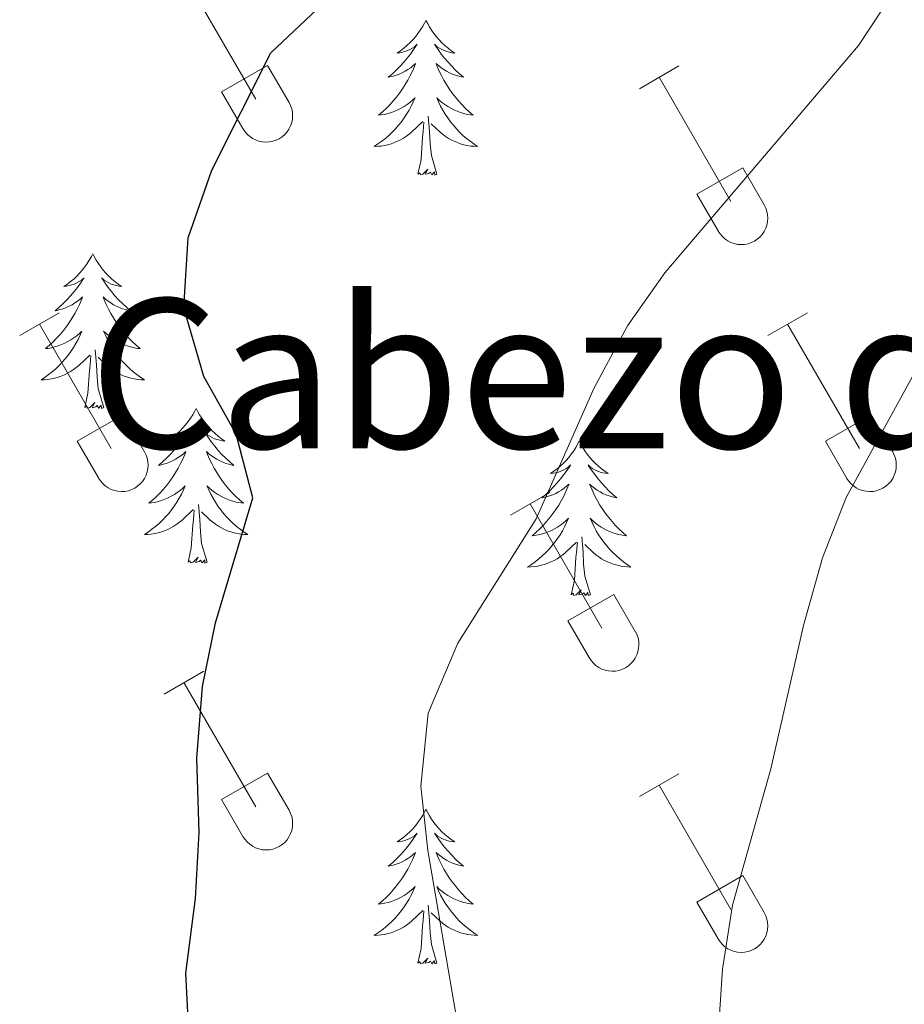
# Model space of a CAD drawing. Units: metres. Extents: x 614920 to 619424, y 643589 to 646633.
# Drawn here: x 618223 to 618291, y 644524 to 644600 of the extents above; entities that cross this region are included whole.
import ezdxf
from ezdxf.enums import TextEntityAlignment as Align

# ---------------------------------------------------------------- set-up
doc = ezdxf.new("R2010")
doc.units = ezdxf.units.M
doc.header["$MEASUREMENT"] = 0
for name, color, linetype, lineweight in [('Carátula', 7, 'Continuous', 5), ('Elementos auxiliares', 7, 'Continuous', 5), ('Entidades rústicas y varios', 7, 'Continuous', 5), ('Relieve y altimetría', 7, 'Continuous', 5), ('Textos de rotulación', 7, 'Continuous', 5)]:
    doc.layers.add(name, color=color, linetype=linetype, lineweight=lineweight)
doc.styles.add('Style-Times New Roman', font='txt')

msp = doc.modelspace()

# ---------------------------------------------------------------- linework, layer by layer
at = {"layer": 'Carátula', "color": 7, "linetype": 'Continuous', "lineweight": 0}
msp.add_3dface([(614969.46, 643589.387), (619423.848, 643662.993), (619374.778, 646632.599), (614920.39, 646558.994)], dxfattribs=at)
at = {"layer": 'Elementos auxiliares', "color": 250, "linetype": 'Continuous', "lineweight": 0}
msp.add_3dface([(615820.55, 643997.54), (615782.84, 646310.64), (619236, 646367.73), (619274.86, 644054.62)], dxfattribs=at)
at = {"layer": 'Entidades rústicas y varios', "color": 32, "linetype": 'Continuous', "lineweight": 0}
for p, q in [((618235.569, 644603.035), (618241.094, 644593.465)), ((618238.474, 644594.02), (618242.014, 644596.06)), ((618242.014, 644596.06), (618243.664, 644593.21)), ((618270.649, 644594.26), (618273.689, 644596.02)), ((618272.169, 644595.14), (618277.694, 644585.565)), ((618238.474, 644594.02), (618240.109, 644591.19)), ((618275.079, 644586.125), (618278.619, 644588.165)), ((618278.619, 644588.165), (618280.264, 644585.31)), ((618275.079, 644586.125), (618276.709, 644583.295)), ((618222.919, 644575.23), (618225.964, 644576.985)), ((618280.542, 644575.23), (618283.587, 644576.985)), ((618224.444, 644576.105), (618229.969, 644566.535)), ((618282.067, 644576.105), (618287.592, 644566.535)), ((618227.349, 644567.09), (618230.889, 644569.13)), ((618230.889, 644569.13), (618232.539, 644566.28)), ((618284.972, 644567.09), (618288.512, 644569.13)), ((618288.512, 644569.13), (618290.162, 644566.28)), ((618227.349, 644567.09), (618228.984, 644564.26)), ((618284.972, 644567.09), (618286.607, 644564.26)), ((618260.719, 644561.385), (618263.759, 644563.14)), ((618262.239, 644562.26), (618267.764, 644552.69)), ((618265.149, 644553.245), (618268.684, 644555.285)), ((618268.684, 644555.285), (618270.334, 644552.435)), ((618265.149, 644553.245), (618266.779, 644550.415)), ((618234.044, 644547.613), (618237.089, 644549.368)), ((618235.569, 644548.488), (618241.094, 644538.918)), ((618238.474, 644539.473), (618242.014, 644541.513)), ((618242.014, 644541.513), (618243.664, 644538.663)), ((618270.649, 644539.713), (618273.689, 644541.473)), ((618272.169, 644540.593), (618277.694, 644531.018)), ((618238.474, 644539.473), (618240.109, 644536.643)), ((618275.079, 644531.578), (618278.619, 644533.618)), ((618278.619, 644533.618), (618280.264, 644530.763)), ((618275.079, 644531.578), (618276.709, 644528.748))]:
    msp.add_line(p, q, dxfattribs=at)
at = {"layer": 'Entidades rústicas y varios', "color": 92, "linetype": 'Continuous', "lineweight": 0, "flags": 128}
for points in [[(618254.205, 644599.526), (618254.094, 644599.307), (618253.939, 644599.032), (618253.771, 644598.766), (618253.589, 644598.509), (618253.395, 644598.261), (618253.188, 644598.023), (618252.969, 644597.797), (618252.739, 644597.581), (618252.499, 644597.378), (618252.248, 644597.187), (618251.988, 644597.009), (618252.187, 644597.032), (618252.39, 644597.07), (618252.589, 644597.125), (618252.784, 644597.194), (618252.973, 644597.279), (618253.154, 644597.378), (618253.328, 644597.49), (618253.533, 644597.681), (618253.492, 644597.616), (618253.262, 644597.271), (618253.019, 644596.935), (618252.763, 644596.609), (618252.495, 644596.293), (618252.215, 644595.988), (618251.923, 644595.694), (618251.62, 644595.411), (618251.307, 644595.14), (618251.431, 644595.163), (618251.677, 644595.221), (618251.919, 644595.294), (618252.155, 644595.382), (618252.386, 644595.485), (618252.609, 644595.603), (618252.825, 644595.734), (618253.032, 644595.879), (618253.229, 644596.036), (618253.416, 644596.206), (618253.328, 644595.984), (618253.172, 644595.623), (618253.001, 644595.269), (618252.816, 644594.922), (618252.616, 644594.582), (618252.404, 644594.251), (618252.177, 644593.929), (618251.938, 644593.617), (618251.687, 644593.314), (618251.423, 644593.022), (618251.148, 644592.741), (618250.861, 644592.471), (618250.564, 644592.213), (618250.76, 644592.238), (618251.027, 644592.285), (618251.29, 644592.348), (618251.549, 644592.427), (618251.804, 644592.521), (618252.052, 644592.629), (618252.293, 644592.752), (618252.527, 644592.89), (618252.752, 644593.04), (618252.968, 644593.204), (618253.174, 644593.38), (618253.369, 644593.568), (618253.228, 644593.241), (618253.073, 644592.92), (618252.904, 644592.606), (618252.721, 644592.301), (618252.524, 644592.004), (618252.314, 644591.716), (618252.091, 644591.438), (618251.856, 644591.17), (618251.61, 644590.912), (618251.352, 644590.667), (618251.083, 644590.433), (618250.804, 644590.211), (618250.515, 644590.002), (618250.225, 644589.811), (618250.49, 644589.82), (618250.753, 644589.845), (618251.015, 644589.886), (618251.274, 644589.943), (618251.529, 644590.015), (618251.779, 644590.102), (618252.023, 644590.205), (618252.261, 644590.321), (618252.491, 644590.452), (618252.713, 644590.597), (618252.926, 644590.755), (618253.129, 644590.925), (618253.977, 644591.724)], [(618254.205, 644599.526), (618254.316, 644599.307), (618254.471, 644599.032), (618254.639, 644598.766), (618254.821, 644598.509), (618255.015, 644598.261), (618255.222, 644598.023), (618255.441, 644597.797), (618255.671, 644597.581), (618255.911, 644597.378), (618256.162, 644597.187), (618256.422, 644597.009), (618256.223, 644597.032), (618256.02, 644597.07), (618255.821, 644597.125), (618255.626, 644597.194), (618255.437, 644597.279), (618255.256, 644597.378), (618255.082, 644597.49), (618254.877, 644597.681), (618254.918, 644597.616), (618255.148, 644597.271), (618255.391, 644596.935), (618255.647, 644596.609), (618255.915, 644596.293), (618256.195, 644595.988), (618256.487, 644595.694), (618256.79, 644595.411), (618257.103, 644595.14), (618256.979, 644595.163), (618256.733, 644595.221), (618256.491, 644595.294), (618256.255, 644595.382), (618256.024, 644595.485), (618255.801, 644595.603), (618255.585, 644595.734), (618255.378, 644595.879), (618255.181, 644596.036), (618254.994, 644596.206), (618255.082, 644595.984), (618255.238, 644595.623), (618255.409, 644595.269), (618255.594, 644594.922), (618255.794, 644594.582), (618256.006, 644594.251), (618256.233, 644593.929), (618256.472, 644593.617), (618256.723, 644593.314), (618256.987, 644593.022), (618257.262, 644592.741), (618257.549, 644592.471), (618257.846, 644592.213), (618257.65, 644592.238), (618257.383, 644592.285), (618257.12, 644592.348), (618256.861, 644592.427), (618256.606, 644592.521), (618256.358, 644592.629), (618256.117, 644592.752), (618255.883, 644592.89), (618255.658, 644593.04), (618255.442, 644593.204), (618255.236, 644593.38), (618255.041, 644593.568), (618255.182, 644593.241), (618255.337, 644592.92), (618255.506, 644592.606), (618255.689, 644592.301), (618255.886, 644592.004), (618256.096, 644591.716), (618256.319, 644591.438), (618256.554, 644591.17), (618256.8, 644590.912), (618257.058, 644590.667), (618257.327, 644590.433), (618257.606, 644590.211), (618257.895, 644590.002), (618258.185, 644589.811), (618257.92, 644589.82), (618257.657, 644589.845), (618257.395, 644589.886), (618257.136, 644589.943), (618256.881, 644590.015), (618256.631, 644590.102), (618256.387, 644590.205), (618256.149, 644590.321), (618255.919, 644590.452), (618255.697, 644590.597), (618255.484, 644590.755), (618255.281, 644590.925), (618254.623, 644591.545)], [(618253.586, 644587.675), (618253.831, 644588.793), (618253.944, 644590.535), (618253.992, 644590.968), (618254.055, 644591.691)], [(618255.056, 644587.675), (618254.627, 644589.115), (618254.536, 644590.019), (618254.49, 644590.968), (618254.388, 644592.132)], [(618255.056, 644587.675), (618254.882, 644587.607), (618254.863, 644587.846), (618254.673, 644587.624), (618254.552, 644587.827), (618254.431, 644587.719), (618254.161, 644587.665), (618254.357, 644588.058), (618253.972, 644587.678), (618253.784, 644587.624), (618253.743, 644587.786), (618253.586, 644587.675)], [(618228.547, 644581.54), (618228.436, 644581.321), (618228.281, 644581.046), (618228.113, 644580.78), (618227.931, 644580.523), (618227.737, 644580.275), (618227.53, 644580.037), (618227.311, 644579.811), (618227.081, 644579.595), (618226.841, 644579.392), (618226.59, 644579.201), (618226.33, 644579.023), (618226.529, 644579.046), (618226.732, 644579.084), (618226.931, 644579.139), (618227.126, 644579.208), (618227.315, 644579.293), (618227.496, 644579.392), (618227.67, 644579.504), (618227.875, 644579.695), (618227.834, 644579.63), (618227.604, 644579.285), (618227.361, 644578.949), (618227.105, 644578.623), (618226.837, 644578.307), (618226.557, 644578.002), (618226.265, 644577.708), (618225.962, 644577.425), (618225.649, 644577.154), (618225.773, 644577.177), (618226.019, 644577.235), (618226.261, 644577.308), (618226.497, 644577.396), (618226.728, 644577.499), (618226.951, 644577.617), (618227.167, 644577.748), (618227.374, 644577.893), (618227.571, 644578.05), (618227.758, 644578.22), (618227.67, 644577.998), (618227.514, 644577.637), (618227.343, 644577.283), (618227.158, 644576.936), (618226.958, 644576.596), (618226.746, 644576.265), (618226.519, 644575.943), (618226.28, 644575.631), (618226.029, 644575.328), (618225.765, 644575.036), (618225.49, 644574.755), (618225.203, 644574.485), (618224.906, 644574.227), (618225.102, 644574.252), (618225.369, 644574.299), (618225.632, 644574.362), (618225.891, 644574.441), (618226.146, 644574.535), (618226.394, 644574.643), (618226.635, 644574.766), (618226.869, 644574.904), (618227.094, 644575.054), (618227.31, 644575.218), (618227.516, 644575.394), (618227.711, 644575.582), (618227.57, 644575.255), (618227.415, 644574.934), (618227.246, 644574.62), (618227.063, 644574.315), (618226.866, 644574.018), (618226.656, 644573.73), (618226.433, 644573.452), (618226.198, 644573.184), (618225.952, 644572.926), (618225.694, 644572.681), (618225.425, 644572.447), (618225.146, 644572.225), (618224.857, 644572.016), (618224.567, 644571.825), (618224.832, 644571.834), (618225.095, 644571.859), (618225.357, 644571.9), (618225.616, 644571.957), (618225.871, 644572.029), (618226.121, 644572.116), (618226.365, 644572.219), (618226.603, 644572.335), (618226.833, 644572.466), (618227.055, 644572.611), (618227.268, 644572.769), (618227.471, 644572.939), (618228.319, 644573.738)], [(618228.547, 644581.54), (618228.658, 644581.321), (618228.813, 644581.046), (618228.981, 644580.78), (618229.163, 644580.523), (618229.357, 644580.275), (618229.564, 644580.037), (618229.783, 644579.811), (618230.013, 644579.595), (618230.253, 644579.392), (618230.504, 644579.201), (618230.764, 644579.023), (618230.565, 644579.046), (618230.362, 644579.084), (618230.163, 644579.139), (618229.968, 644579.208), (618229.779, 644579.293), (618229.598, 644579.392), (618229.424, 644579.504), (618229.219, 644579.695), (618229.26, 644579.63), (618229.49, 644579.285), (618229.733, 644578.949), (618229.989, 644578.623), (618230.257, 644578.307), (618230.537, 644578.002), (618230.829, 644577.708), (618231.132, 644577.425), (618231.445, 644577.154), (618231.321, 644577.177), (618231.075, 644577.235), (618230.833, 644577.308), (618230.597, 644577.396), (618230.366, 644577.499), (618230.143, 644577.617), (618229.927, 644577.748), (618229.72, 644577.893), (618229.523, 644578.05), (618229.336, 644578.22), (618229.424, 644577.998), (618229.58, 644577.637), (618229.751, 644577.283), (618229.936, 644576.936), (618230.136, 644576.596), (618230.348, 644576.265), (618230.575, 644575.943), (618230.814, 644575.631), (618231.065, 644575.328), (618231.329, 644575.036), (618231.604, 644574.755), (618231.891, 644574.485), (618232.188, 644574.227), (618231.992, 644574.252), (618231.725, 644574.299), (618231.462, 644574.362), (618231.203, 644574.441), (618230.948, 644574.535), (618230.7, 644574.643), (618230.459, 644574.766), (618230.225, 644574.904), (618230, 644575.054), (618229.784, 644575.218), (618229.578, 644575.394), (618229.383, 644575.582), (618229.524, 644575.255), (618229.679, 644574.934), (618229.848, 644574.62), (618230.031, 644574.315), (618230.228, 644574.018), (618230.438, 644573.73), (618230.661, 644573.452), (618230.896, 644573.184), (618231.142, 644572.926), (618231.4, 644572.681), (618231.669, 644572.447), (618231.948, 644572.225), (618232.237, 644572.016), (618232.527, 644571.825), (618232.262, 644571.834), (618231.999, 644571.859), (618231.737, 644571.9), (618231.478, 644571.957), (618231.223, 644572.029), (618230.973, 644572.116), (618230.729, 644572.219), (618230.491, 644572.335), (618230.261, 644572.466), (618230.039, 644572.611), (618229.826, 644572.769), (618229.623, 644572.939), (618228.965, 644573.559)], [(618229.398, 644569.689), (618228.969, 644571.129), (618228.878, 644572.033), (618228.832, 644572.982), (618228.73, 644574.146)], [(618227.928, 644569.689), (618228.173, 644570.807), (618228.286, 644572.549), (618228.334, 644572.982), (618228.397, 644573.705)], [(618229.398, 644569.689), (618229.224, 644569.621), (618229.205, 644569.86), (618229.015, 644569.638), (618228.894, 644569.841), (618228.773, 644569.733), (618228.503, 644569.679), (618228.699, 644570.072), (618228.314, 644569.692), (618228.126, 644569.638), (618228.085, 644569.8), (618227.928, 644569.689)], [(618236.507, 644569.621), (618236.396, 644569.402), (618236.241, 644569.127), (618236.073, 644568.861), (618235.891, 644568.604), (618235.697, 644568.356), (618235.49, 644568.118), (618235.271, 644567.892), (618235.041, 644567.676), (618234.801, 644567.473), (618234.55, 644567.282), (618234.29, 644567.104), (618234.489, 644567.127), (618234.692, 644567.165), (618234.891, 644567.22), (618235.086, 644567.289), (618235.275, 644567.374), (618235.456, 644567.473), (618235.63, 644567.585), (618235.835, 644567.776), (618235.794, 644567.711), (618235.564, 644567.366), (618235.321, 644567.03), (618235.065, 644566.704), (618234.797, 644566.388), (618234.517, 644566.083), (618234.225, 644565.789), (618233.922, 644565.506), (618233.609, 644565.235), (618233.733, 644565.258), (618233.979, 644565.316), (618234.221, 644565.389), (618234.457, 644565.477), (618234.688, 644565.58), (618234.911, 644565.698), (618235.127, 644565.829), (618235.334, 644565.974), (618235.531, 644566.131), (618235.718, 644566.301), (618235.63, 644566.079), (618235.474, 644565.718), (618235.303, 644565.364), (618235.118, 644565.017), (618234.918, 644564.677), (618234.706, 644564.346), (618234.479, 644564.024), (618234.24, 644563.712), (618233.989, 644563.409), (618233.725, 644563.117), (618233.45, 644562.836), (618233.163, 644562.566), (618232.866, 644562.308), (618233.062, 644562.333), (618233.329, 644562.38), (618233.592, 644562.443), (618233.851, 644562.522), (618234.106, 644562.616), (618234.354, 644562.724), (618234.595, 644562.847), (618234.829, 644562.985), (618235.054, 644563.135), (618235.27, 644563.299), (618235.476, 644563.475), (618235.671, 644563.663), (618235.53, 644563.336), (618235.375, 644563.015), (618235.206, 644562.701), (618235.023, 644562.396), (618234.826, 644562.099), (618234.616, 644561.811), (618234.393, 644561.533), (618234.158, 644561.265), (618233.912, 644561.007), (618233.654, 644560.762), (618233.385, 644560.528), (618233.106, 644560.306), (618232.817, 644560.097), (618232.527, 644559.906), (618232.792, 644559.915), (618233.055, 644559.94), (618233.317, 644559.981), (618233.576, 644560.038), (618233.831, 644560.11), (618234.081, 644560.197), (618234.325, 644560.3), (618234.563, 644560.416), (618234.793, 644560.547), (618235.015, 644560.692), (618235.228, 644560.85), (618235.431, 644561.02), (618236.279, 644561.819)], [(618236.507, 644569.621), (618236.618, 644569.402), (618236.773, 644569.127), (618236.941, 644568.861), (618237.123, 644568.604), (618237.317, 644568.356), (618237.524, 644568.118), (618237.743, 644567.892), (618237.973, 644567.676), (618238.213, 644567.473), (618238.464, 644567.282), (618238.724, 644567.104), (618238.525, 644567.127), (618238.322, 644567.165), (618238.123, 644567.22), (618237.928, 644567.289), (618237.739, 644567.374), (618237.558, 644567.473), (618237.384, 644567.585), (618237.179, 644567.776), (618237.22, 644567.711), (618237.45, 644567.366), (618237.693, 644567.03), (618237.949, 644566.704), (618238.217, 644566.388), (618238.497, 644566.083), (618238.789, 644565.789), (618239.092, 644565.506), (618239.405, 644565.235), (618239.281, 644565.258), (618239.035, 644565.316), (618238.793, 644565.389), (618238.557, 644565.477), (618238.326, 644565.58), (618238.103, 644565.698), (618237.887, 644565.829), (618237.68, 644565.974), (618237.483, 644566.131), (618237.296, 644566.301), (618237.384, 644566.079), (618237.54, 644565.718), (618237.711, 644565.364), (618237.896, 644565.017), (618238.096, 644564.677), (618238.308, 644564.346), (618238.535, 644564.024), (618238.774, 644563.712), (618239.025, 644563.409), (618239.289, 644563.117), (618239.564, 644562.836), (618239.851, 644562.566), (618240.148, 644562.308), (618239.952, 644562.333), (618239.685, 644562.38), (618239.422, 644562.443), (618239.163, 644562.522), (618238.908, 644562.616), (618238.66, 644562.724), (618238.419, 644562.847), (618238.185, 644562.985), (618237.96, 644563.135), (618237.744, 644563.299), (618237.538, 644563.475), (618237.343, 644563.663), (618237.484, 644563.336), (618237.639, 644563.015), (618237.808, 644562.701), (618237.991, 644562.396), (618238.188, 644562.099), (618238.398, 644561.811), (618238.621, 644561.533), (618238.856, 644561.265), (618239.102, 644561.007), (618239.36, 644560.762), (618239.629, 644560.528), (618239.908, 644560.306), (618240.197, 644560.097), (618240.487, 644559.906), (618240.222, 644559.915), (618239.959, 644559.94), (618239.697, 644559.981), (618239.438, 644560.038), (618239.183, 644560.11), (618238.933, 644560.197), (618238.689, 644560.3), (618238.451, 644560.416), (618238.221, 644560.547), (618237.999, 644560.692), (618237.786, 644560.85), (618237.583, 644561.02), (618236.925, 644561.64)], [(618266.022, 644567.113), (618265.911, 644566.894), (618265.756, 644566.619), (618265.588, 644566.353), (618265.406, 644566.096), (618265.212, 644565.848), (618265.005, 644565.61), (618264.786, 644565.384), (618264.556, 644565.168), (618264.316, 644564.965), (618264.065, 644564.774), (618263.805, 644564.596), (618264.004, 644564.619), (618264.207, 644564.657), (618264.406, 644564.712), (618264.601, 644564.781), (618264.79, 644564.866), (618264.971, 644564.965), (618265.145, 644565.077), (618265.35, 644565.268), (618265.309, 644565.203), (618265.079, 644564.858), (618264.836, 644564.522), (618264.58, 644564.196), (618264.312, 644563.88), (618264.032, 644563.575), (618263.74, 644563.281), (618263.437, 644562.998), (618263.124, 644562.727), (618263.248, 644562.75), (618263.494, 644562.808), (618263.736, 644562.881), (618263.972, 644562.969), (618264.203, 644563.072), (618264.426, 644563.19), (618264.642, 644563.321), (618264.849, 644563.466), (618265.046, 644563.623), (618265.233, 644563.793), (618265.145, 644563.571), (618264.989, 644563.21), (618264.818, 644562.856), (618264.633, 644562.509), (618264.433, 644562.169), (618264.221, 644561.838), (618263.994, 644561.516), (618263.755, 644561.204), (618263.504, 644560.901), (618263.24, 644560.609), (618262.965, 644560.328), (618262.678, 644560.058), (618262.381, 644559.8), (618262.577, 644559.825), (618262.844, 644559.872), (618263.107, 644559.935), (618263.366, 644560.014), (618263.621, 644560.108), (618263.869, 644560.216), (618264.11, 644560.339), (618264.344, 644560.477), (618264.569, 644560.627), (618264.785, 644560.791), (618264.991, 644560.967), (618265.186, 644561.155), (618265.045, 644560.828), (618264.89, 644560.507), (618264.721, 644560.193), (618264.538, 644559.888), (618264.341, 644559.591), (618264.131, 644559.303), (618263.908, 644559.025), (618263.673, 644558.757), (618263.427, 644558.499), (618263.169, 644558.254), (618262.9, 644558.02), (618262.621, 644557.798), (618262.332, 644557.589), (618262.042, 644557.398), (618262.307, 644557.407), (618262.57, 644557.432), (618262.832, 644557.473), (618263.091, 644557.53), (618263.346, 644557.602), (618263.596, 644557.689), (618263.84, 644557.792), (618264.078, 644557.908), (618264.308, 644558.039), (618264.53, 644558.184), (618264.743, 644558.342), (618264.946, 644558.512), (618265.794, 644559.311)], [(618266.022, 644567.113), (618266.133, 644566.894), (618266.288, 644566.619), (618266.456, 644566.353), (618266.638, 644566.096), (618266.832, 644565.848), (618267.039, 644565.61), (618267.258, 644565.384), (618267.488, 644565.168), (618267.728, 644564.965), (618267.979, 644564.774), (618268.239, 644564.596), (618268.04, 644564.619), (618267.837, 644564.657), (618267.638, 644564.712), (618267.443, 644564.781), (618267.254, 644564.866), (618267.073, 644564.965), (618266.899, 644565.077), (618266.694, 644565.268), (618266.735, 644565.203), (618266.965, 644564.858), (618267.208, 644564.522), (618267.464, 644564.196), (618267.732, 644563.88), (618268.012, 644563.575), (618268.304, 644563.281), (618268.607, 644562.998), (618268.92, 644562.727), (618268.796, 644562.75), (618268.55, 644562.808), (618268.308, 644562.881), (618268.072, 644562.969), (618267.841, 644563.072), (618267.618, 644563.19), (618267.402, 644563.321), (618267.195, 644563.466), (618266.998, 644563.623), (618266.811, 644563.793), (618266.899, 644563.571), (618267.055, 644563.21), (618267.226, 644562.856), (618267.411, 644562.509), (618267.611, 644562.169), (618267.823, 644561.838), (618268.05, 644561.516), (618268.289, 644561.204), (618268.54, 644560.901), (618268.804, 644560.609), (618269.079, 644560.328), (618269.366, 644560.058), (618269.663, 644559.8), (618269.467, 644559.825), (618269.2, 644559.872), (618268.937, 644559.935), (618268.678, 644560.014), (618268.423, 644560.108), (618268.175, 644560.216), (618267.934, 644560.339), (618267.7, 644560.477), (618267.475, 644560.627), (618267.259, 644560.791), (618267.053, 644560.967), (618266.858, 644561.155), (618266.999, 644560.828), (618267.154, 644560.507), (618267.323, 644560.193), (618267.506, 644559.888), (618267.703, 644559.591), (618267.913, 644559.303), (618268.136, 644559.025), (618268.371, 644558.757), (618268.617, 644558.499), (618268.875, 644558.254), (618269.144, 644558.02), (618269.423, 644557.798), (618269.712, 644557.589), (618270.002, 644557.398), (618269.737, 644557.407), (618269.474, 644557.432), (618269.212, 644557.473), (618268.953, 644557.53), (618268.698, 644557.602), (618268.448, 644557.689), (618268.204, 644557.792), (618267.966, 644557.908), (618267.736, 644558.039), (618267.514, 644558.184), (618267.301, 644558.342), (618267.098, 644558.512), (618266.44, 644559.132)], [(618237.358, 644557.77), (618236.929, 644559.21), (618236.838, 644560.114), (618236.792, 644561.063), (618236.69, 644562.227)], [(618235.888, 644557.77), (618236.133, 644558.888), (618236.246, 644560.63), (618236.294, 644561.063), (618236.357, 644561.786)], [(618266.873, 644555.262), (618266.444, 644556.702), (618266.353, 644557.606), (618266.307, 644558.555), (618266.205, 644559.719)], [(618265.403, 644555.262), (618265.648, 644556.38), (618265.761, 644558.122), (618265.809, 644558.555), (618265.872, 644559.278)], [(618237.358, 644557.77), (618237.184, 644557.702), (618237.165, 644557.941), (618236.975, 644557.719), (618236.854, 644557.922), (618236.733, 644557.814), (618236.463, 644557.76), (618236.659, 644558.153), (618236.274, 644557.773), (618236.086, 644557.719), (618236.045, 644557.881), (618235.888, 644557.77)], [(618266.873, 644555.262), (618266.699, 644555.194), (618266.68, 644555.433), (618266.49, 644555.211), (618266.369, 644555.414), (618266.248, 644555.306), (618265.978, 644555.252), (618266.174, 644555.645), (618265.789, 644555.265), (618265.601, 644555.211), (618265.56, 644555.373), (618265.403, 644555.262)], [(618254.205, 644538.728), (618254.094, 644538.509), (618253.939, 644538.234), (618253.771, 644537.968), (618253.589, 644537.711), (618253.395, 644537.463), (618253.188, 644537.225), (618252.969, 644536.999), (618252.739, 644536.783), (618252.499, 644536.58), (618252.248, 644536.389), (618251.988, 644536.211), (618252.187, 644536.234), (618252.39, 644536.272), (618252.589, 644536.327), (618252.784, 644536.396), (618252.973, 644536.481), (618253.154, 644536.58), (618253.328, 644536.692), (618253.533, 644536.883), (618253.492, 644536.818), (618253.262, 644536.473), (618253.019, 644536.137), (618252.763, 644535.811), (618252.495, 644535.495), (618252.215, 644535.19), (618251.923, 644534.896), (618251.62, 644534.613), (618251.307, 644534.342), (618251.431, 644534.365), (618251.677, 644534.423), (618251.919, 644534.496), (618252.155, 644534.584), (618252.386, 644534.687), (618252.609, 644534.805), (618252.825, 644534.936), (618253.032, 644535.081), (618253.229, 644535.238), (618253.416, 644535.408), (618253.328, 644535.186), (618253.172, 644534.825), (618253.001, 644534.471), (618252.816, 644534.124), (618252.616, 644533.784), (618252.404, 644533.453), (618252.177, 644533.131), (618251.938, 644532.819), (618251.687, 644532.516), (618251.423, 644532.224), (618251.148, 644531.943), (618250.861, 644531.673), (618250.564, 644531.415), (618250.76, 644531.44), (618251.027, 644531.487), (618251.29, 644531.55), (618251.549, 644531.629), (618251.804, 644531.723), (618252.052, 644531.831), (618252.293, 644531.954), (618252.527, 644532.092), (618252.752, 644532.242), (618252.968, 644532.406), (618253.174, 644532.582), (618253.369, 644532.77), (618253.228, 644532.443), (618253.073, 644532.122), (618252.904, 644531.808), (618252.721, 644531.503), (618252.524, 644531.206), (618252.314, 644530.918), (618252.091, 644530.64), (618251.856, 644530.372), (618251.61, 644530.114), (618251.352, 644529.869), (618251.083, 644529.635), (618250.804, 644529.413), (618250.515, 644529.204), (618250.225, 644529.013), (618250.49, 644529.022), (618250.753, 644529.047), (618251.015, 644529.088), (618251.274, 644529.145), (618251.529, 644529.217), (618251.779, 644529.304), (618252.023, 644529.407), (618252.261, 644529.523), (618252.491, 644529.654), (618252.713, 644529.799), (618252.926, 644529.957), (618253.129, 644530.127), (618253.977, 644530.926)], [(618254.205, 644538.728), (618254.316, 644538.509), (618254.471, 644538.234), (618254.639, 644537.968), (618254.821, 644537.711), (618255.015, 644537.463), (618255.222, 644537.225), (618255.441, 644536.999), (618255.671, 644536.783), (618255.911, 644536.58), (618256.162, 644536.389), (618256.422, 644536.211), (618256.223, 644536.234), (618256.02, 644536.272), (618255.821, 644536.327), (618255.626, 644536.396), (618255.437, 644536.481), (618255.256, 644536.58), (618255.082, 644536.692), (618254.877, 644536.883), (618254.918, 644536.818), (618255.148, 644536.473), (618255.391, 644536.137), (618255.647, 644535.811), (618255.915, 644535.495), (618256.195, 644535.19), (618256.487, 644534.896), (618256.79, 644534.613), (618257.103, 644534.342), (618256.979, 644534.365), (618256.733, 644534.423), (618256.491, 644534.496), (618256.255, 644534.584), (618256.024, 644534.687), (618255.801, 644534.805), (618255.585, 644534.936), (618255.378, 644535.081), (618255.181, 644535.238), (618254.994, 644535.408), (618255.082, 644535.186), (618255.238, 644534.825), (618255.409, 644534.471), (618255.594, 644534.124), (618255.794, 644533.784), (618256.006, 644533.453), (618256.233, 644533.131), (618256.472, 644532.819), (618256.723, 644532.516), (618256.987, 644532.224), (618257.262, 644531.943), (618257.549, 644531.673), (618257.846, 644531.415), (618257.65, 644531.44), (618257.383, 644531.487), (618257.12, 644531.55), (618256.861, 644531.629), (618256.606, 644531.723), (618256.358, 644531.831), (618256.117, 644531.954), (618255.883, 644532.092), (618255.658, 644532.242), (618255.442, 644532.406), (618255.236, 644532.582), (618255.041, 644532.77), (618255.182, 644532.443), (618255.337, 644532.122), (618255.506, 644531.808), (618255.689, 644531.503), (618255.886, 644531.206), (618256.096, 644530.918), (618256.319, 644530.64), (618256.554, 644530.372), (618256.8, 644530.114), (618257.058, 644529.869), (618257.327, 644529.635), (618257.606, 644529.413), (618257.895, 644529.204), (618258.185, 644529.013), (618257.92, 644529.022), (618257.657, 644529.047), (618257.395, 644529.088), (618257.136, 644529.145), (618256.881, 644529.217), (618256.631, 644529.304), (618256.387, 644529.407), (618256.149, 644529.523), (618255.919, 644529.654), (618255.697, 644529.799), (618255.484, 644529.957), (618255.281, 644530.127), (618254.623, 644530.747)], [(618253.586, 644526.877), (618253.831, 644527.995), (618253.944, 644529.737), (618253.992, 644530.17), (618254.055, 644530.893)], [(618255.056, 644526.877), (618254.627, 644528.317), (618254.536, 644529.221), (618254.49, 644530.17), (618254.388, 644531.334)], [(618255.056, 644526.877), (618254.882, 644526.809), (618254.863, 644527.048), (618254.673, 644526.826), (618254.552, 644527.029), (618254.431, 644526.921), (618254.161, 644526.867), (618254.357, 644527.26), (618253.972, 644526.88), (618253.784, 644526.826), (618253.743, 644526.988), (618253.586, 644526.877)]]:
    msp.add_lwpolyline(points, dxfattribs=at)
at = {"layer": 'Entidades rústicas y varios', "color": 32, "linetype": 'Continuous', "lineweight": 0}
for centre in [(618241.896, 644592.185), (618278.498, 644584.288), (618230.771, 644565.254), (618288.394, 644565.254), (618268.567, 644551.41), (618241.896, 644537.638), (618278.498, 644529.741)]:
    msp.add_arc(centre, 2.043, 209.16849, 29.99934, dxfattribs=at)
at = {"layer": 'Relieve y altimetría', "color": 30, "linetype": 'Continuous', "lineweight": 0, "flags": 128}
for points, elevation in [([(618276.63, 644520.181), (618277.054, 644526.412), (618277.821, 644531.352), (618280.778, 644541.856), (618283.279, 644552.896), (618284.761, 644558.103), (618286.582, 644562.761), (618294.455, 644577.148), (618297.644, 644582.361), (618303.773, 644591.282), (618307.805, 644598.833), (618310.682, 644609.334), (618313.119, 644620.12), (618314.667, 644624.874)], 385), ([(618257.024, 644519.952), (618254.362, 644535.542), (618253.824, 644540.517), (618254.375, 644546.148), (618256.657, 644551.521), (618262.688, 644561.109), (618267.161, 644571.216), (618269.723, 644575.978), (618272.604, 644580.064), (618287.517, 644597.6), (618290.263, 644601.785)], 380)]:
    msp.add_lwpolyline(points, dxfattribs=dict(at, elevation=elevation))
at = {"layer": 'Relieve y altimetría', "color": 30, "linetype": 'Continuous', "lineweight": 30, "elevation": 375, "flags": 128}
msp.add_lwpolyline([(618235.968, 644521.097), (618235.715, 644526.091), (618236.465, 644531.847), (618236.748, 644536.936), (618236.566, 644542.671), (618236.992, 644548.193), (618237.997, 644553.091), (618240.872, 644562.739), (618239.583, 644567.633), (618237.088, 644572.094), (618235.559, 644577.372), (618235.889, 644582.764), (618237.722, 644587.975), (618242.272, 644597.014), (618246.267, 644600.797)], dxfattribs=at)

# ---------------------------------------------------------------- texts
at = {"layer": 'Textos de rotulación', "color": 250, "linetype": 'Continuous', "lineweight": 0, "style": 'Style-Times New Roman'}
msp.add_text('Cabezo de la Aguda', height=11.5, dxfattribs=at).set_placement((618299.726, 644572.308, 397.255), align=Align.MIDDLE_CENTER)

doc.saveas('drawing.dxf')
